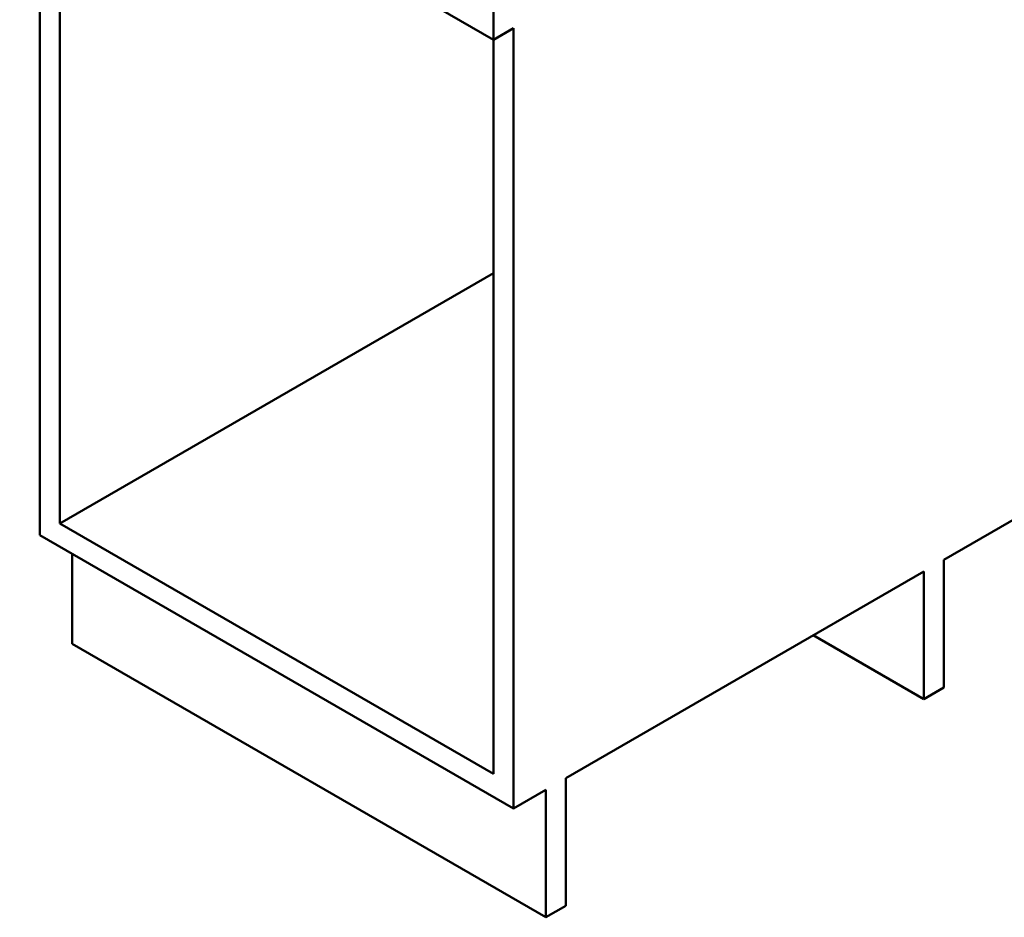
# Paper-space layout 'ISO_6' of a CAD drawing. Units: millimetres. Extents: x 0 to 2100, y 0 to 2970.
# Drawn here: x 1001 to 1662, y 686 to 1289 of the extents above; entities that cross this region are included whole.
import ezdxf

# ---------------------------------------------------------------- set-up
doc = ezdxf.new("R2010")
doc.units = ezdxf.units.MM
doc.header["$LTSCALE"] = 10
doc.layers.add('Visible Edges(ISO)', color=7, linetype='Continuous', lineweight=50)

psp = doc.layouts.new('ISO_6')

# ---------------------------------------------------------------- linework, layer by layer
at = {"layer": 'Visible Edges(ISO)'}
for p, q in [((1000.85, 1459.18), (1319.05, 1275.47)), ((1014.29, 942.75), (1014.29, 1451.42)), ((1027.72, 1443.67), (1027.72, 950.5)), ((1319.05, 1356.3), (1319.05, 1275.47)), ((1319.05, 1275.47), (1332.49, 1283.23)), ((1332.49, 1283.23), (1332.49, 759.04)), ((1319.05, 782.31), (1319.05, 1275.47)), ((1319.05, 1118.7), (1027.72, 950.5)), ((1621.69, 926.01), (1726.34, 986.43)), ((1027.72, 950.5), (1319.05, 782.31)), ((1332.49, 759.04), (1014.29, 942.75)), ((1036.21, 869.67), (1036.21, 930.09)), ((1621.69, 840.28), (1621.69, 926.01)), ((1367.84, 779.45), (1608.26, 918.25)), ((1608.26, 918.25), (1608.26, 832.52)), ((1608.26, 832.52), (1534.01, 875.39)), ((1354.41, 685.96), (1036.21, 869.67)), ((1608.26, 832.52), (1621.69, 840.28)), ((1367.84, 693.72), (1367.84, 779.45)), ((1332.49, 759.04), (1354.41, 771.69)), ((1354.41, 771.69), (1354.41, 685.96)), ((1354.41, 685.96), (1367.84, 693.72))]:
    psp.add_line(p, q, dxfattribs=at)

doc.saveas('drawing.dxf')
